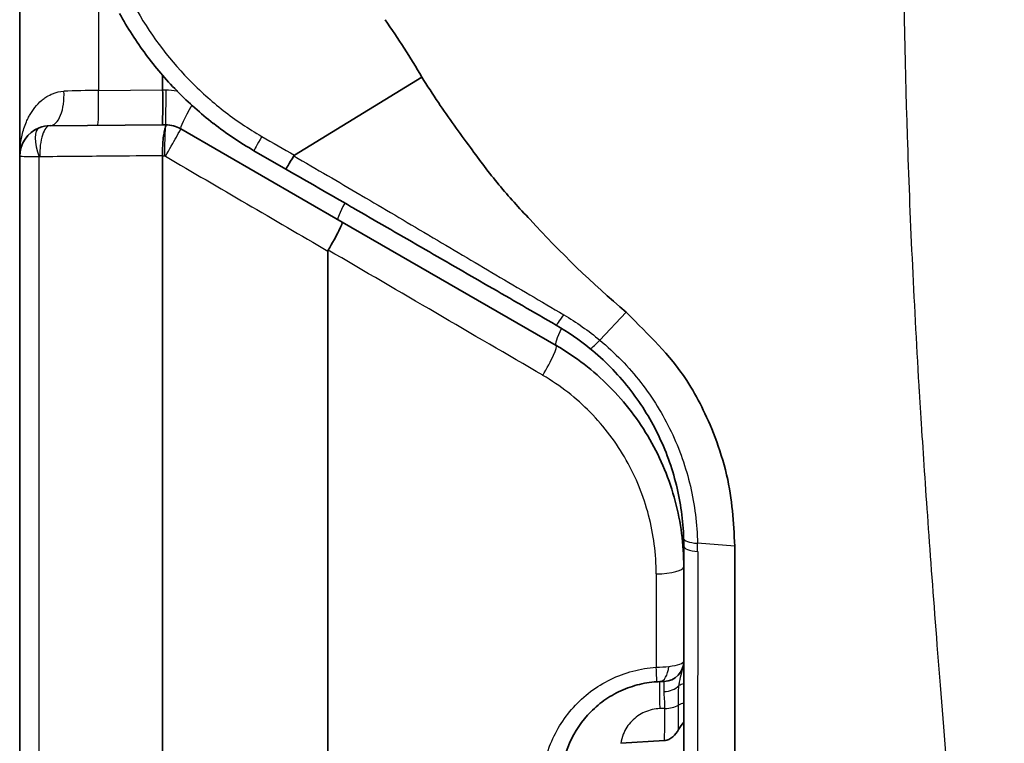
# Model space of a CAD drawing. Units: millimetres. Extents: x 43 to 4798, y 24 to 1570.
# Drawn here: x 1385 to 1410, y 819 to 837 of the extents above; entities that cross this region are included whole.
import ezdxf

# ---------------------------------------------------------------- set-up
doc = ezdxf.new("R2010")
doc.units = ezdxf.units.MM
doc.header["$LTSCALE"] = 3
doc.layers.add('Visible (ISO)', color=7, linetype='Continuous', lineweight=35)
doc.layers.add('Visible Narrow (ISO)', color=7, linetype='Continuous', lineweight=25)

msp = doc.modelspace()

# ---------------------------------------------------------------- linework, layer by layer
at = {"layer": 'Visible (ISO)'}
for p, q in [((1385.421, 834.036), (1385.421, 840.199)), ((1388.975, 836.699), (1388.975, 836.699)), ((1395.421, 836.001), (1392.252, 834.063)), ((1388.975, 835.689), (1388.975, 835.689)), ((1386.176, 834.798), (1388.975, 834.823)), ((1388.975, 834.823), (1389.017, 834.822)), ((1389.017, 834.822), (1389.05, 834.822)), ((1393.441, 832.401), (1389.424, 834.72)), ((1385.421, 834.036), (1385.421, 793.096)), ((1388.975, 792.297), (1388.975, 834.044)), ((1392.036, 833.72), (1391.246, 834.176)), ((1398.756, 829.332), (1393.441, 832.401)), ((1393.085, 831.678), (1393.085, 792.15)), ((1401.931, 817.106), (1401.931, 824.341)), ((1403.201, 818.731), (1403.201, 824.341)), ((1401.334, 820.974), (1401.441, 820.978)), ((1401.453, 819.508), (1400.365, 819.44))]:
    msp.add_line(p, q, dxfattribs=at)
msp.add_arc((1401.423, 821.485), 0.508, 272, 0, dxfattribs=at)
for centre, major_axis, ratio, start_param, end_param in [((1386.183, 834.036), (0.638, -0.416), 0.999942, 2.522535, 3.719432), ((1386.183, 834.036), (-0.181, 0.741), 0.999634, 6.051931, 6.416975), ((1389.043, 834.06), (0.762, -0.007), 0.999983, 1.05598, 1.570796), ((1388.851, 834.053), (-0.012, 0.178), 0.695181, 4.618145, 4.658117), ((1392.29, 834.16), (-0.254, -0.44), 0.019862, 0.000007, 1.321956), ((1392.79, 833.763), (-0.555, 0.281), 0.253088, 6.128768, 6.268356), ((1393.085, 831.785), (0.356, 0.616), 0.065085, 4.617838, 6.283185), ((1395.511, 824.898), (-4.823, 4.624), 0.916368, 3.862429, 3.892738), ((1401.255, 820.96), (0.167, 0.011), 0.057774, 1.075497, 1.542509)]:
    msp.add_ellipse(centre, major_axis=major_axis, ratio=ratio, start_param=start_param, end_param=end_param, dxfattribs=at)
for points, knots in [([(1391.246, 834.176), (1390.896, 834.378), (1390.562, 834.602), (1390.245, 834.849), (1390.241, 834.851), (1390.238, 834.854), (1390.235, 834.856), (1389.921, 835.101), (1389.621, 835.367), (1389.342, 835.652), (1389.337, 835.658), (1389.331, 835.663), (1389.326, 835.669), (1389.051, 835.951), (1388.793, 836.253), (1388.558, 836.57), (1388.317, 836.893), (1388.1, 837.231), (1387.905, 837.584)], [0, 0, 0, 0, 0.001206025, 0.001206025, 0.001206025, 0.001217714, 0.001217714, 0.001217714, 0.002412051, 0.002412051, 0.002412051, 0.002435434, 0.002435434, 0.002435434, 0.003618076, 0.003618076, 0.003618076, 0.004824101, 0.004824101, 0.004824101, 0.004824101]), ([(1395.421, 836.001), (1395.283, 836.248), (1395.131, 836.489), (1394.824, 836.96), (1394.665, 837.195), (1394.51, 837.434)], [0, 0, 0, 0, 0.08507, 0.08507, 0.1698535, 0.1698535, 0.1698535, 0.1698535]), ([(1395.421, 836.001), (1395.554, 835.79), (1395.69, 835.581), (1396.086, 834.993), (1396.352, 834.62), (1396.627, 834.256)], [13.0847287, 13.0847287, 13.0847287, 13.0847287, 13.1564088, 13.1564088, 13.2889725, 13.2889725, 13.2889725, 13.2889725]), ([(1388.975, 834.823), (1388.973, 834.823), (1388.973, 834.846), (1388.974, 834.891), (1388.974, 834.936), (1388.975, 835.003), (1388.976, 835.084), (1388.976, 835.166), (1388.976, 835.263), (1388.976, 835.367), (1388.976, 835.471), (1388.976, 835.58), (1388.975, 835.689)], [0, 0, 0, 0, 0.000323949, 0.000323949, 0.000323949, 0.000647897, 0.000647897, 0.000647897, 0.000971846, 0.000971846, 0.000971846, 0.001295794, 0.001295794, 0.001295794, 0.001295794]), ([(1389.038, 834.735), (1389.028, 834.702), (1389.018, 834.661), (1389.001, 834.564), (1388.993, 834.509), (1388.981, 834.385), (1388.977, 834.318), (1388.973, 834.183), (1388.973, 834.117), (1388.975, 834.052)], [-0.08244987, -0.08244987, -0.08244987, -0.08244987, -0.06182661, -0.06182661, -0.04120601, -0.04120601, -0.01975227, -0.01975227, 0, 0, 0, 0]), ([(1389.017, 834.822), (1389.024, 834.822), (1389.03, 834.822), (1389.041, 834.822), (1389.045, 834.821), (1389.049, 834.821)], [-0.005193748, -0.005193748, -0.005193748, -0.005193748, -0.002591601, -0.002591601, 0, 0, 0, 0]), ([(1389.038, 834.735), (1389.046, 834.763), (1389.053, 834.782), (1389.06, 834.805), (1389.062, 834.811), (1389.06, 834.817), (1389.058, 834.818), (1389.054, 834.82), (1389.052, 834.82), (1389.049, 834.821)], [-0.0245103, -0.0245103, -0.0245103, -0.0245103, -0.01420666, -0.01420666, -0.00599135, -0.00599135, -0.00234181, -0.00234181, 0, 0, 0, 0]), ([(1398.112, 832.464), (1397.834, 832.751), (1397.581, 833.033), (1397.088, 833.627), (1396.859, 833.925), (1396.627, 834.256)], [0.000001, 0.000001, 0.000001, 0.000001, 0.1207439, 0.1207439, 0.2411698, 0.2411698, 0.2411698, 0.2411698]), ([(1398.756, 829.84), (1398.197, 830.163), (1397.638, 830.486), (1397.078, 830.809), (1397.073, 830.812), (1397.068, 830.815), (1397.063, 830.817), (1396.509, 831.138), (1395.954, 831.458), (1395.399, 831.779), (1395.389, 831.784), (1395.379, 831.79), (1395.369, 831.796), (1394.819, 832.113), (1394.268, 832.431), (1393.717, 832.749), (1393.702, 832.758), (1393.688, 832.766), (1393.673, 832.775), (1393.127, 833.09), (1392.581, 833.405), (1392.036, 833.72)], [0, 0, 0, 0, 0.001943604, 0.001943604, 0.001943604, 0.001960689, 0.001960689, 0.001960689, 0.003887207, 0.003887207, 0.003887207, 0.003921377, 0.003921377, 0.003921377, 0.005830811, 0.005830811, 0.005830811, 0.005882112, 0.005882112, 0.005882112, 0.007774414, 0.007774414, 0.007774414, 0.007774414]), ([(1393.092, 831.704), (1393.089, 831.699), (1393.087, 831.693), (1393.086, 831.688), (1393.086, 831.685), (1393.085, 831.682), (1393.085, 831.678)], [0, 0, 0, 0, 0.00001686526, 0.00001686526, 0.00001686526, 0.00002632984, 0.00002632984, 0.00002632984, 0.00002632984]), ([(1400.501, 830.159), (1401.079, 829.566), (1401.561, 829.137), (1402.141, 828.249), (1402.265, 828.03), (1402.589, 827.381), (1402.843, 826.768), (1403.147, 825.476), (1403.16, 824.964), (1403.201, 824.341)], [-0.8222531, -0.8222531, -0.8222531, -0.8222531, -0.4908107, -0.4908107, -0.3879076, -0.3879076, -0.1931225, -0.1931225, 0, 0, 0, 0]), ([(1398.756, 829.332), (1399.246, 829.049), (1399.686, 828.709), (1400.079, 828.316), (1400.275, 828.119), (1400.46, 827.906), (1400.63, 827.684), (1400.799, 827.462), (1400.952, 827.232), (1401.089, 826.993), (1401.226, 826.753), (1401.348, 826.506), (1401.453, 826.25), (1401.559, 825.993), (1401.648, 825.728), (1401.718, 825.462), (1401.86, 824.93), (1401.931, 824.387), (1401.931, 823.833)], [0, 0, 0, 0, 0.001679741, 0.001679741, 0.001679741, 0.002519612, 0.002519612, 0.002519612, 0.003359483, 0.003359483, 0.003359483, 0.004199353, 0.004199353, 0.004199353, 0.005039224, 0.005039224, 0.005039224, 0.006718966, 0.006718966, 0.006718966, 0.006718966]), ([(1401.928, 824.534), (1401.914, 824.982), (1401.853, 825.428), (1401.746, 825.863), (1401.692, 826.08), (1401.627, 826.295), (1401.55, 826.508), (1401.472, 826.721), (1401.383, 826.931), (1401.284, 827.134), (1401.085, 827.539), (1400.845, 827.921), (1400.563, 828.278), (1400.422, 828.457), (1400.27, 828.629), (1400.109, 828.793), (1399.948, 828.956), (1399.779, 829.111), (1399.599, 829.258)], [0, 0, 0, 0, 0.001385831, 0.001385831, 0.001385831, 0.002078746, 0.002078746, 0.002078746, 0.002771661, 0.002771661, 0.002771661, 0.004157492, 0.004157492, 0.004157492, 0.004850407, 0.004850407, 0.004850407, 0.005543323, 0.005543323, 0.005543323, 0.005543323]), ([(1401.26, 820.97), (1401.093, 820.959), (1400.931, 820.933), (1400.614, 820.849), (1400.458, 820.79), (1400.163, 820.647), (1400.025, 820.562), (1399.766, 820.367), (1399.645, 820.257), (1399.325, 819.902), (1399.158, 819.626), (1398.939, 819.049), (1398.883, 818.741), (1398.883, 818.435)], [0, 0, 0, 0, 0.000492243, 0.000492243, 0.000984485, 0.000984485, 0.001476728, 0.001476728, 0.00196897, 0.00196897, 0.002953455, 0.002953455, 0.003937941, 0.003937941, 0.003937941, 0.003937941]), ([(1401.803, 819.784), (1401.762, 819.709), (1401.714, 819.647), (1401.631, 819.574), (1401.596, 819.551), (1401.525, 819.519), (1401.49, 819.51), (1401.453, 819.508)], [-0.04423309, -0.04423309, -0.04423309, -0.04423309, -0.02327182, -0.02327182, -0.01102649, -0.01102649, 0, 0, 0, 0])]:
    msp.add_open_spline(points, degree=3, knots=knots, dxfattribs=at)
for points in [[(1388.975, 835.689), (1388.975, 835.81), (1388.975, 835.93), (1388.975, 836.051)], [(1398.112, 832.464), (1398.855, 831.648), (1399.65, 830.879), (1400.501, 830.159)], [(1399.599, 829.258), (1399.334, 829.474), (1399.054, 829.668), (1398.756, 829.84)], [(1401.931, 819.967), (1401.884, 819.914), (1401.841, 819.853), (1401.803, 819.784)]]:
    msp.add_open_spline(points, degree=3, dxfattribs=at)
at = {"layer": 'Visible Narrow (ISO)'}
for p, q in [((1387.382, 835.676), (1388.975, 835.689)), ((1388.975, 835.689), (1389.053, 835.688)), ((1390.92, 834.857), (1390.92, 834.857)), ((1385.905, 792.571), (1385.905, 834.02)), ((1389.019, 834.044), (1388.975, 834.044)), ((1400.501, 830.159), (1399.844, 829.465)), ((1403.201, 824.341), (1402.273, 824.414)), ((1401.245, 823.653), (1401.245, 821.331)), ((1401.463, 820.307), (1401.334, 820.302))]:
    msp.add_line(p, q, dxfattribs=at)
for centre, major_axis, ratio, start_param, end_param in [((1387.39, 970.455), (0.004, 301.642), 0.000024, 2.023151, 2.034005), ((1386.17, 835.56), (0.007, -0.762), 0.46367, 0, 1.690969), ((1387.452, 835.578), (-2.027, -0.023), 0.048303, 4.746265, 5.189605), ((1387.355, 835.571), (0.007, -0.762), 0.036438, 0, 1.708727), ((1389.057, 835.584), (-0.007, -0.762), 0.005623, 4.574731, 6.283185), ((1389.805, 835.38), (-0.381, -0.66), 0.075993, 4.864088, 6.283185), ((1386.164, 834.084), (-0.26, 0.662), 0.373064, 0, 1.520587), ((1386.183, 834.087), (-0.006, 0.711), 0.367312, 0, 1.657021), ((1389.044, 834.111), (-0.006, -0.711), 0.034225, 3.642215, 4.806618), ((1389.044, 834.111), (0.006, 0.711), 0.034225, 0, 0.054669), ((1389.069, 834.104), (0.356, 0.616), 0.016803, 4.613467, 6.283185), ((1391.5, 834.616), (-0.254, -0.44), 0.019378, 4.918839, 6.283185), ((1385.924, 833.968), (0.0121, -0.0547), 0.948283, 2.94426, 3.29375), ((1389.018, 833.993), (-0.0025, -0.0514), 0.988611, 2.666071, 3.180342), ((1385.352, 836.525), (-222.234, 129.71), 0.001117, 1.588062, 1.606254), ((1393.715, 833.123), (-0.381, -0.66), 0.08626, 5.148756, 6.283185), ((1370.115, 845.02), (-117.462, 68.545), 0.000594, 4.469322, 4.515855), ((1399.01, 830.28), (-0.254, -0.44), 0.076381, 0, 1.183959), ((1399.137, 829.992), (-0.381, -0.66), 0.139838, 5.151575, 6.283185), ((1399.92, 829.652), (-0.321, -0.393), 0.125552, 0, 1.180399), ((1398.4, 828.716), (0.356, 0.616), 0.119836, 4.576128, 6.283185), ((1402.436, 824.55), (-0.508, -0.015), 0.27332, 0, 1.237077), ((1402.439, 824.341), (-0.508, 0), 0.280297, 0, 1.245487), ((1395.403, 824.724), (5.136, -4.927), 0.926996, 0.726746, 0.757094), ((1401.22, 823.833), (0.711, 0), 0.252816, 4.747296, 6.283185), ((1401.221, 821.463), (0.708, 0.014), 0.187482, 4.741784, 5.205937), ((1401.227, 821.477), (0.033, -0.507), 0.017019, 0, 1.276802), ((1401.317, 821.482), (0.018, -0.508), 0.485395, 0, 1.297425), ((1401.387, 819.451), (-0.053, 1.523), 0.018553, 0, 0.976737), ((1401.427, 819.718), (0.014, 1.259), 0.006727, 5.639312, 6.283536), ((1401.423, 821.149), (0.508, 0), 0.834338, 4.75174, 5.580409), ((1402.392, 820.464), (0.71, -0.276), 0.535426, 2.465006, 2.706096), ((1401.445, 820.591), (0.508, -0.004), 0.558987, 4.751795, 5.491011), ((1402.333, 820.078), (0.762, 0.014), 0.576627, 2.116077, 2.334203)]:
    msp.add_ellipse(centre, major_axis=major_axis, ratio=ratio, start_param=start_param, end_param=end_param, dxfattribs=at)
for points, knots in [([(1409.9, 796.428), (1409.9, 799.07), (1409.77, 802.233), (1409.509, 806.006), (1409.509, 806.01), (1409.509, 806.015), (1409.509, 806.017), (1409.431, 807.148), (1409.324, 808.584), (1409.18, 810.359), (1409.073, 811.69), (1408.945, 813.213), (1408.799, 814.941), (1408.751, 815.517), (1408.7, 816.117), (1408.648, 816.738), (1408.439, 819.22), (1408.263, 821.45), (1408.12, 823.381), (1408.048, 824.347), (1407.984, 825.239), (1407.929, 826.053), (1407.901, 826.46), (1407.876, 826.848), (1407.852, 827.216), (1407.84, 827.4), (1407.829, 827.579), (1407.818, 827.753), (1407.812, 827.84), (1407.807, 827.926), (1407.802, 828.011), (1407.799, 828.053), (1407.797, 828.095), (1407.794, 828.136), (1407.793, 828.157), (1407.792, 828.178), (1407.791, 828.199), (1407.79, 828.217), (1407.788, 828.235), (1407.787, 828.253), (1407.786, 828.271), (1407.784, 828.308), (1407.782, 828.338), (1407.654, 830.496), (1407.558, 832.566), (1407.493, 834.536), (1407.428, 836.53), (1407.396, 838.421), (1407.396, 840.199)], [0, 0, 0, 0, 0.249756, 0.249756, 0.249756, 0.25, 0.25, 0.25, 0.375, 0.375, 0.375, 0.46875, 0.46875, 0.46875, 0.5, 0.5, 0.5, 0.625, 0.625, 0.625, 0.6875, 0.6875, 0.6875, 0.71875, 0.71875, 0.71875, 0.734375, 0.734375, 0.734375, 0.742188, 0.742188, 0.742188, 0.746094, 0.746094, 0.746094, 0.748047, 0.748047, 0.748047, 0.749756, 0.749756, 0.749756, 0.75148, 0.75148, 0.75148, 0.875, 0.875, 0.875, 1, 1, 1, 1]), ([(1388.272, 837.774), (1388.636, 837.112), (1389.092, 836.496), (1389.62, 835.953), (1389.625, 835.948), (1389.63, 835.942), (1389.635, 835.937), (1389.9, 835.666), (1390.184, 835.411), (1390.483, 835.177), (1390.786, 834.94), (1391.105, 834.724), (1391.44, 834.531)], [-0.00000006, -0.00000006, -0.00000006, -0.00000006, 0.002270498, 0.002270498, 0.002270498, 0.002292146, 0.002292146, 0.002292146, 0.003429441, 0.003429441, 0.003429441, 0.004584352, 0.004584352, 0.004584352, 0.004584352]), ([(1385.421, 834.036), (1385.421, 834.159), (1385.43, 834.282), (1385.45, 834.404), (1385.458, 834.457), (1385.468, 834.509), (1385.48, 834.561), (1385.507, 834.675), (1385.543, 834.787), (1385.589, 834.895), (1385.606, 834.934), (1385.625, 834.973), (1385.644, 835.011), (1385.652, 835.025), (1385.659, 835.038), (1385.667, 835.052), (1385.743, 835.189), (1385.842, 835.321), (1385.97, 835.429), (1385.981, 835.439), (1385.993, 835.448), (1386.004, 835.457), (1386.034, 835.48), (1386.065, 835.502), (1386.097, 835.522), (1386.142, 835.549), (1386.189, 835.574), (1386.24, 835.594), (1386.325, 835.628), (1386.418, 835.651), (1386.52, 835.655)], [-0.000009231, -0.000009231, -0.000009231, -0.000009231, 0.000548218, 0.000548218, 0.000548218, 0.000788792, 0.000788792, 0.000788792, 0.00131213, 0.00131213, 0.00131213, 0.001500896, 0.001500896, 0.001500896, 0.001568859, 0.001568859, 0.001568859, 0.002255959, 0.002255959, 0.002255959, 0.002316222, 0.002316222, 0.002316222, 0.002466006, 0.002466006, 0.002466006, 0.00267076, 0.00267076, 0.00267076, 0.003011023, 0.003011023, 0.003011023, 0.003011023]), ([(1385.905, 834.02), (1385.862, 834.02), (1385.822, 834.021), (1385.783, 834.021), (1385.757, 834.022), (1385.732, 834.022), (1385.707, 834.023), (1385.698, 834.023), (1385.69, 834.023), (1385.681, 834.023), (1385.632, 834.024), (1385.59, 834.025), (1385.554, 834.026), (1385.546, 834.027), (1385.539, 834.027), (1385.532, 834.027), (1385.46, 834.03), (1385.421, 834.033), (1385.421, 834.036)], [0, 0, 0, 0, 0.0001352335, 0.0001352335, 0.0001352335, 0.0002275275, 0.0002275275, 0.0002275275, 0.0002621846, 0.0002621846, 0.0002621846, 0.0004550549, 0.0004550549, 0.0004550549, 0.0004943537, 0.0004943537, 0.0004943537, 0.0009101098, 0.0009101098, 0.0009101098, 0.0009101098]), ([(1388.975, 834.052), (1388.534, 834.047), (1388.093, 834.043), (1387.652, 834.039), (1387.075, 834.034), (1386.499, 834.029), (1385.923, 834.024)], [0.000000107, 0.000000107, 0.000000107, 0.000000107, 0.0014224, 0.0014224, 0.0014224, 0.003281498, 0.003281498, 0.003281498, 0.003281498]), ([(1392.236, 834.047), (1392.516, 833.883), (1392.797, 833.72), (1393.077, 833.556), (1393.344, 833.401), (1393.611, 833.245), (1393.877, 833.088), (1393.891, 833.08), (1393.904, 833.072), (1393.918, 833.064), (1394.469, 832.74), (1395.02, 832.415), (1395.569, 832.09), (1395.578, 832.084), (1395.587, 832.079), (1395.596, 832.074), (1396.152, 831.745), (1396.707, 831.417), (1397.262, 831.089), (1397.823, 830.757), (1398.384, 830.427), (1398.945, 830.096)], [0.000005915, 0.000005915, 0.000005915, 0.000005915, 0.000981198, 0.000981198, 0.000981198, 0.001908701, 0.001908701, 0.001908701, 0.001956482, 0.001956482, 0.001956482, 0.003875957, 0.003875957, 0.003875957, 0.00390705, 0.00390705, 0.00390705, 0.005847632, 0.005847632, 0.005847632, 0.007808186, 0.007808186, 0.007808186, 0.007808186]), ([(1399.844, 829.465), (1400.221, 829.15), (1400.564, 828.796), (1401.158, 828.032), (1401.41, 827.623), (1401.721, 826.973), (1401.813, 826.748), (1401.973, 826.293), (1402.04, 826.064), (1402.204, 825.367), (1402.264, 824.889), (1402.273, 824.414)], [-0.00000006, -0.00000006, -0.00000006, -0.00000006, 0.001485786, 0.001485786, 0.002971631, 0.002971631, 0.003714554, 0.003714554, 0.004457477, 0.004457477, 0.005943322, 0.005943322, 0.005943322, 0.005943322]), ([(1401.245, 823.653), (1401.245, 824.148), (1401.182, 824.633), (1400.996, 825.347), (1400.917, 825.584), (1400.731, 826.044), (1400.624, 826.266), (1400.381, 826.695), (1400.245, 826.903), (1399.945, 827.302), (1399.78, 827.494), (1399.256, 828.027), (1398.864, 828.334), (1398.425, 828.59)], [0, 0, 0, 0, 0.001511935, 0.001511935, 0.002267902, 0.002267902, 0.003023869, 0.003023869, 0.003779837, 0.003779837, 0.004535804, 0.004535804, 0.006047739, 0.006047739, 0.006047739, 0.006047739]), ([(1402.277, 824.206), (1402.276, 822.993), (1402.277, 821.774), (1402.276, 820.563), (1402.276, 820.558), (1402.276, 820.553), (1402.276, 820.548), (1402.276, 819.943), (1402.276, 819.34), (1402.276, 818.741), (1402.276, 818.136), (1402.276, 817.535), (1402.276, 816.937)], [0, 0, 0, 0, 0.003789221, 0.003789221, 0.003789221, 0.003804791, 0.003804791, 0.003804791, 0.005697564, 0.005697564, 0.005697564, 0.007609582, 0.007609582, 0.007609582, 0.007609582]), ([(1398.393, 818.265), (1398.393, 818.639), (1398.461, 819.014), (1398.594, 819.365), (1398.728, 819.715), (1398.93, 820.049), (1399.187, 820.333), (1399.315, 820.476), (1399.46, 820.608), (1399.615, 820.725), (1399.77, 820.842), (1399.936, 820.944), (1400.112, 821.03), (1400.288, 821.116), (1400.475, 821.185), (1400.664, 821.236), (1400.853, 821.286), (1401.046, 821.318), (1401.245, 821.331)], [0, 0, 0, 0, 0.001184127, 0.001184127, 0.001184127, 0.002368254, 0.002368254, 0.002368254, 0.002960317, 0.002960317, 0.002960317, 0.003552381, 0.003552381, 0.003552381, 0.004144444, 0.004144444, 0.004144444, 0.004736508, 0.004736508, 0.004736508, 0.004736508]), ([(1401.559, 821.353), (1401.672, 821.366), (1401.766, 821.386), (1401.896, 821.432), (1401.931, 821.459), (1401.931, 821.485)], [0, 0, 0, 0, 0.0003807737, 0.0003807737, 0.0007615474, 0.0007615474, 0.0007615474, 0.0007615474]), ([(1401.811, 820.875), (1401.815, 820.905), (1401.82, 820.935), (1401.825, 820.963), (1401.841, 821.048), (1401.86, 821.125), (1401.879, 821.197), (1401.882, 821.209), (1401.886, 821.221), (1401.889, 821.233), (1401.89, 821.237), (1401.891, 821.242), (1401.892, 821.246), (1401.894, 821.252), (1401.895, 821.258), (1401.897, 821.264), (1401.915, 821.337), (1401.931, 821.407), (1401.931, 821.485)], [0, 0, 0, 0, 0.000140725, 0.000140725, 0.000140725, 0.000562899, 0.000562899, 0.000562899, 0.000633261, 0.000633261, 0.000633261, 0.000658967, 0.000658967, 0.000658967, 0.000694828, 0.000694828, 0.000694828, 0.001125798, 0.001125798, 0.001125798, 0.001125798]), ([(1401.8, 820.386), (1401.8, 820.478), (1401.8, 820.565), (1401.802, 820.729), (1401.804, 820.807), (1401.811, 820.875)], [0, 0, 0, 0, 0.0003308827, 0.0003308827, 0.0006617653, 0.0006617653, 0.0006617653, 0.0006617653]), ([(1401.463, 820.307), (1401.465, 820.39), (1401.461, 820.468), (1401.45, 820.607), (1401.443, 820.67), (1401.443, 820.725)], [0, 0, 0, 0, 0.0003013935, 0.0003013935, 0.000602787, 0.000602787, 0.000602787, 0.000602787]), ([(1401.334, 820.302), (1401.212, 820.298), (1401.08, 820.27), (1400.957, 820.215), (1400.84, 820.163), (1400.73, 820.087), (1400.639, 819.993), (1400.547, 819.898), (1400.475, 819.785), (1400.428, 819.668), (1400.397, 819.592), (1400.377, 819.515), (1400.365, 819.44)], [6.255724, 6.255724, 6.255724, 6.255724, 6.649222, 6.649222, 6.649222, 7.020891, 7.020891, 7.020891, 7.397493, 7.397493, 7.397493, 7.640782, 7.640782, 7.640782, 7.640782]), ([(1401.453, 819.508), (1401.455, 819.646), (1401.457, 819.784), (1401.459, 819.921), (1401.461, 820.05), (1401.462, 820.178), (1401.463, 820.307)], [0, 0, 0, 0, 0.0004989824, 0.0004989824, 0.0004989824, 0.0009639059, 0.0009639059, 0.0009639059, 0.0009639059])]:
    msp.add_open_spline(points, degree=3, knots=knots, dxfattribs=at)
for points in [[(1389.053, 835.688), (1389.148, 835.688), (1389.241, 835.678), (1389.333, 835.661)], [(1391.44, 834.531), (1391.71, 834.374), (1391.981, 834.218), (1392.252, 834.063)], [(1398.945, 830.096), (1399.263, 829.909), (1399.563, 829.698), (1399.844, 829.465)], [(1401.803, 819.784), (1401.802, 819.984), (1401.801, 820.184), (1401.8, 820.386)]]:
    msp.add_open_spline(points, degree=3, dxfattribs=at)

doc.saveas('drawing.dxf')
